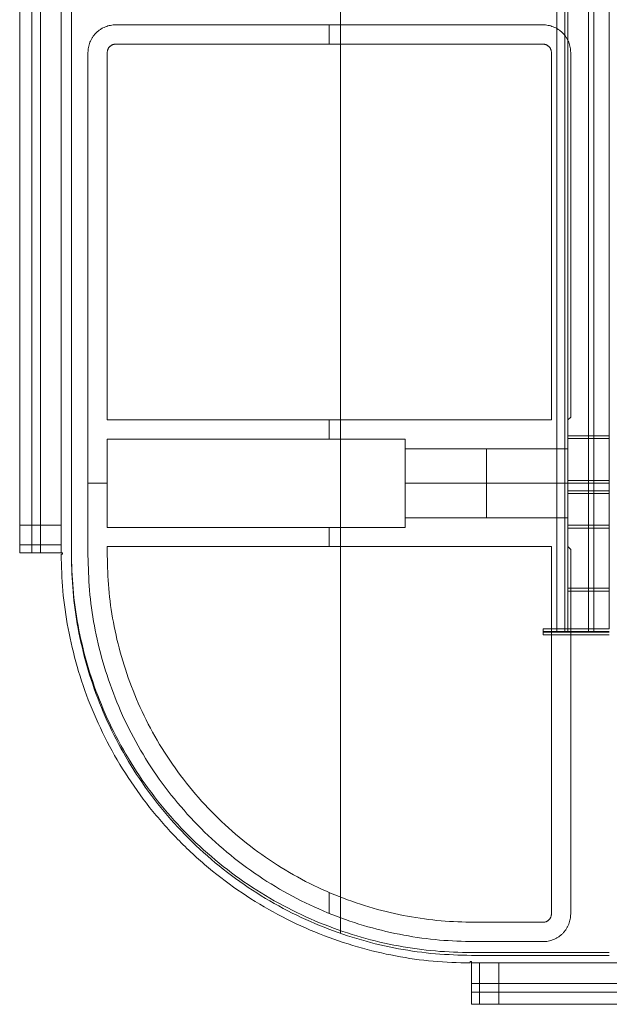
# Model space of a CAD drawing. Units: inches. Extents: x -9.5 to 10.2, y -9.4 to 10.3.
# Drawn here: x -9.5 to -7.8, y -9.4 to -6.6 of the extents above; entities that cross this region are included whole.
import ezdxf

# ---------------------------------------------------------------- set-up
doc = ezdxf.new("R2010")
doc.units = ezdxf.units.IN
doc.header["$MEASUREMENT"] = 0
doc.layers.add('AFUAC-3-BSPT', color=4, linetype='Continuous', true_color=0x00ffff)

msp = doc.modelspace()

# ---------------------------------------------------------------- linework, layer by layer
at = {"layer": 'AFUAC-3-BSPT', "linetype": 'Continuous', "lineweight": 9}
for p, q in [((-9.3028, -8.1407, 18.1598), (-9.3028, 8.5546, 18.1598)), ((-9.3028, -8.1486, 0.7681), (-9.3028, 8.5466, 0.7681)), ((-8.5267, -9.2311, 18.1001), (-8.5267, 8.5546, 18.1001)), ((-8.5267, -9.2391, 0.8278), (-8.5267, 8.5466, 0.8278)), ((-8.5267, -9.2391, 0.7084), (-8.5267, 8.5466, 0.7084)), ((-7.8701, -8.3596, 17.3678), (-7.8701, 7.1815, 17.3678)), ((-7.8701, -8.3675, 1.5601), (-7.8701, 7.1736, 1.5601)), ((-7.7507, -8.3596, 17.3678), (-7.7507, 7.1815, 17.3678)), ((-7.8104, 6.9826, 16.6674), (-7.8104, -7.9616, 16.6674)), ((-7.8104, 6.9746, 2.2605), (-7.8104, -7.9695, 2.2605)), ((-9.3923, 0.4059, 17.6226), (-9.3923, -8.0611, 17.6226)), ((-9.452, -1.3034, 17.921), (-9.452, -8.1407, 17.921)), ((-9.3326, -1.3034, 17.921), (-9.3326, -8.1407, 17.921)), ((-9.1754, -6.6164, 9.464), (-7.9417, -6.6164, 9.464)), ((-8.5586, -6.6164, 18.0603), (-8.5586, -6.6164, 0.8676)), ((-8.5586, -6.6721, 18.0603), (-8.5586, -6.6164, 18.0603)), ((-8.5586, -6.6721, 0.8676), (-8.5586, -6.6164, 0.8676)), ((-9.255, -8.1486, 9.464), (-9.255, -6.696, 9.464)), ((-7.8621, -6.696, 9.464), (-7.8621, -7.7487, 9.464)), ((-7.8621, -7.2223, 18.0603), (-7.8621, -7.2223, 0.8676)), ((-9.255, -7.4223, 18.0603), (-9.255, -7.4223, 0.8676)), ((-8.5586, -7.8123, 18.0603), (-8.5586, -7.7566, 18.0603)), ((-8.5586, -7.8123, 0.8676), (-8.5586, -7.7566, 0.8676)), ((-7.8621, -7.7487, 9.464), (-7.8701, -7.7566, 9.464)), ((-7.8701, -7.7566, 9.464), (-7.8701, -8.1228, 9.464)), ((-7.8661, -7.7527, 18.0603), (-7.8661, -7.7527, 0.8676)), ((-7.7507, -7.8024, 17.0654), (-7.8701, -7.8024, 17.0654)), ((-7.7507, -7.8104, 1.8625), (-7.8701, -7.8104, 1.8625)), ((-7.8104, -7.8024, 16.9957), (-7.8104, -7.8024, 17.135)), ((-7.8104, -7.8104, 1.7929), (-7.8104, -7.8104, 1.9322)), ((-9.255, -7.9397, 18.0603), (-9.1993, -7.9397, 18.0603)), ((-9.255, -7.9397, 0.8676), (-9.1993, -7.9397, 0.8676)), ((-8.3397, -7.9397, 18.0603), (-7.8701, -7.9397, 18.0603)), ((-8.3397, -7.9397, 0.8676), (-7.8701, -7.9397, 0.8676)), ((-7.8701, -7.9397, 18.0603), (-7.8701, -7.9397, 17.1649)), ((-7.8701, -7.9397, 16.9659), (-7.8701, -7.9397, 1.962)), ((-7.8701, -7.9397, 1.7631), (-7.8701, -7.9397, 0.8676)), ((-8.5586, -8.1228, 18.0603), (-8.5586, -8.0671, 18.0603)), ((-8.5586, -8.1228, 0.8676), (-8.5586, -8.0671, 0.8676)), ((-7.7507, -8.069, 1.8625), (-7.8701, -8.069, 1.8625)), ((-7.8104, -8.069, 1.9322), (-7.8104, -8.069, 1.7929)), ((-9.1993, -8.1228, 9.464), (-7.9178, -8.1228, 9.464)), ((-8.5586, -8.1228, 18.0603), (-8.5586, -8.1228, 0.8676)), ((-7.9178, -8.1228, 9.464), (-7.9178, -9.1834, 9.464)), ((-7.8701, -8.1228, 9.464), (-7.8621, -8.1307, 9.464)), ((-7.8661, -8.1268, 18.0603), (-7.8661, -8.1268, 0.8676)), ((-9.3326, -8.1407, 18.0205), (-9.452, -8.1407, 18.0205)), ((-9.3903, -8.1407, 17.7022), (-9.3903, -8.1407, 18.324)), ((-7.8621, -8.1307, 9.464), (-7.8621, -9.1834, 9.464)), ((-7.7507, -8.3775, 0.7681), (-7.9417, -8.3775, 0.7681)), ((-7.7507, -8.3596, 17.6425), (-7.8701, -8.3596, 17.6425)), ((-7.8701, -8.3675, 1.2855), (-7.7507, -8.3675, 1.2855)), ((-7.8462, -8.3596, 17.0654), (-7.8462, -8.3596, 18.2089)), ((-7.8462, -8.3675, 1.8625), (-7.8462, -8.3675, 0.719)), ((-7.8462, -8.3775, 0.7084), (-7.8462, -8.3775, 0.8278)), ((-7.9178, -8.6531, 18.0603), (-7.9178, -8.6531, 0.8676)), ((-7.8621, -8.6571, 18.0603), (-7.8621, -8.6571, 0.8676)), ((-8.5586, -9.1817, 18.0603), (-8.5586, -9.1213, 18.0603)), ((-8.5586, -9.1817, 0.8676), (-8.5586, -9.1213, 0.8676)), ((-7.9417, -9.263, 9.464), (-8.1407, -9.263, 9.464)), ((-8.0412, -9.263, 18.0603), (-8.0412, -9.263, 0.8676)), ((-7.7507, -9.2948, 18.1598), (-8.1486, -9.2948, 18.1598)), ((-7.9497, -9.2948, 18.1001), (-7.9497, -9.2948, 18.2195)), ((-8.1526, -9.3207, 18.2792), (-8.1486, -9.3207, 18.2792)), ((-8.1506, -9.3207, 18.2195), (-8.1506, -9.3207, 18.3389)), ((-7.7507, -9.3028, 0.7681), (-8.1486, -9.3028, 0.7681)), ((-7.9497, -9.3028, 0.7084), (-7.9497, -9.3028, 0.8278)), ((-8.1486, -9.3247, 17.921), (-7.7129, -9.3247, 17.921)), ((-8.1486, -9.3247, 18.0205), (-8.1486, -9.4441, 18.0205)), ((-8.1486, -9.3824, 17.7022), (-8.1486, -9.3824, 18.324)), ((-8.069, -9.3844, 17.6226), (8.865, -9.3844, 17.6226)), ((-8.1486, -9.4441, 17.921), (-7.7129, -9.4441, 17.921))]:
    msp.add_line(p, q, dxfattribs=at)
for points in [[(-9.3028, -8.1407, 18.2195), (-9.3028, 0.2069, 18.2195), (-9.3028, 8.5546, 18.2195)], [(-9.3028, 8.5546, 18.1001), (-9.3028, 0.2069, 18.1001), (-9.3028, -8.1407, 18.1001)], [(-9.3028, -8.1486, 0.8278), (-9.3028, 0.199, 0.8278), (-9.3028, 8.5466, 0.8278)], [(-9.3028, 8.5466, 0.7084), (-9.3028, 0.199, 0.7084), (-9.3028, -8.1486, 0.7084)], [(-7.9019, 8.5546, 18.1001), (-7.9019, 0.0975, 18.1001), (-7.9019, -8.3596, 18.1001)], [(-7.9019, 8.5546, 18.2195), (-7.9019, 0.0975, 18.2195), (-7.9019, -8.3596, 18.2195)], [(-7.9019, -8.3675, 0.8278), (-7.9019, 0.0895, 0.8278), (-7.9019, 8.5466, 0.8278)], [(-7.9019, 8.5466, 0.7084), (-7.9019, 0.0895, 0.7084), (-7.9019, -8.3675, 0.7084)], [(-7.8794, 8.5546, 18.0908), (-7.8794, 0.0975, 18.0908), (-7.8794, -8.3596, 18.0908)], [(-7.8794, 8.5466, 0.8371), (-7.8794, 0.0895, 0.8371), (-7.8794, -8.3675, 0.8371)], [(-7.8701, 8.5546, 18.0683), (-7.8701, 0.0975, 18.0683), (-7.8701, -8.3596, 18.0683)], [(-7.8701, -8.3675, 0.8596), (-7.8701, 0.0895, 0.8596), (-7.8701, 8.5466, 0.8596)], [(-7.795, 8.5546, 18.1752), (-7.795, 0.0975, 18.1752), (-7.795, -8.3596, 18.1752)], [(-7.795, 8.5466, 0.7527), (-7.795, 0.0895, 0.7527), (-7.795, -8.3675, 0.7527)], [(-7.7507, -7.7427, 18.0683), (-7.7507, 0.4059, 18.0683), (-7.7507, 8.5546, 18.0683)], [(-7.7507, 8.5466, 0.8596), (-7.7507, 0.398, 0.8596), (-7.7507, -7.7507, 0.8596)], [(-7.8701, -7.9616, 16.6674), (-7.8701, -0.4895, 16.6674), (-7.8701, 6.9826, 16.6674)], [(-7.8701, 6.9746, 2.2605), (-7.8701, -0.4975, 2.2605), (-7.8701, -7.9695, 2.2605)], [(-7.7507, 6.9826, 16.6674), (-7.7507, -0.4895, 16.6674), (-7.7507, -7.9616, 16.6674)], [(-7.7507, -7.9695, 2.2605), (-7.7507, -0.4975, 2.2605), (-7.7507, 6.9746, 2.2605)], [(-9.452, 0.4059, 17.6226), (-9.452, -3.8276, 17.6226), (-9.452, -8.0611, 17.6226)], [(-9.452, -8.1407, 18.2195), (-9.452, -3.8674, 18.2195), (-9.452, 0.4059, 18.2195)], [(-9.4171, 0.4059, 18.3039), (-9.4171, -3.8674, 18.3039), (-9.4171, -8.1407, 18.3039)], [(-9.3326, 0.4059, 18.2195), (-9.3326, -3.8674, 18.2195), (-9.3326, -8.1407, 18.2195)], [(-9.3326, -8.0611, 17.6226), (-9.3326, -3.8276, 17.6226), (-9.3326, 0.4059, 17.6226)], [(-9.3326, -8.1407, 18.3389), (-9.3326, -3.8674, 18.3389), (-9.3326, 0.4059, 18.3389)], [(-9.1754, -6.6164, 18.0603), (-8.5586, -6.6164, 18.0603), (-7.9417, -6.6164, 18.0603)], [(-7.9417, -6.6164, 0.8676), (-8.5586, -6.6164, 0.8676), (-9.1754, -6.6164, 0.8676)], [(-9.1754, -6.6164, 0.8676), (-9.1754, -6.6164, 9.464), (-9.1754, -6.6164, 18.0603)], [(-7.9417, -6.6164, 0.8676), (-7.9417, -6.6164, 9.464), (-7.9417, -6.6164, 18.0603)], [(-9.2317, -6.6397, 18.0603), (-9.2317, -6.6397, 9.464), (-9.2317, -6.6397, 0.8676)], [(-7.8854, -6.6397, 18.0603), (-7.8854, -6.6397, 9.464), (-7.8854, -6.6397, 0.8676)], [(-9.1754, -6.6721, 18.0603), (-8.5586, -6.6721, 18.0603), (-7.9417, -6.6721, 18.0603)], [(-7.9417, -6.6721, 0.8676), (-8.5586, -6.6721, 0.8676), (-9.1754, -6.6721, 0.8676)], [(-9.255, -6.696, 0.8676), (-9.255, -6.696, 9.464), (-9.255, -6.696, 18.0603)], [(-9.255, -8.1486, 18.0603), (-9.255, -7.4223, 18.0603), (-9.255, -6.696, 18.0603)], [(-9.255, -6.696, 0.8676), (-9.255, -7.4223, 0.8676), (-9.255, -8.1486, 0.8676)], [(-9.1993, -7.7566, 18.0603), (-9.1993, -7.2263, 18.0603), (-9.1993, -6.696, 18.0603)], [(-9.1993, -6.696, 0.8676), (-9.1993, -7.2263, 0.8676), (-9.1993, -7.7566, 0.8676)], [(-7.9178, -6.696, 18.0603), (-7.9178, -7.2263, 18.0603), (-7.9178, -7.7566, 18.0603)], [(-7.9178, -7.7566, 0.8676), (-7.9178, -7.2263, 0.8676), (-7.9178, -6.696, 0.8676)], [(-7.8621, -6.696, 18.0603), (-7.8621, -6.696, 9.464), (-7.8621, -6.696, 0.8676)], [(-7.8621, -6.696, 18.0603), (-7.8621, -7.2223, 18.0603), (-7.8621, -7.7487, 18.0603)], [(-7.8621, -7.7487, 0.8676), (-7.8621, -7.2223, 0.8676), (-7.8621, -6.696, 0.8676)], [(-7.9178, -7.7566, 18.0603), (-8.5586, -7.7566, 18.0603), (-9.1993, -7.7566, 18.0603)], [(-9.1993, -7.7566, 0.8676), (-8.5586, -7.7566, 0.8676), (-7.9178, -7.7566, 0.8676)], [(-7.8621, -7.7487, 18.0603), (-7.8661, -7.7527, 18.0603), (-7.8701, -7.7566, 18.0603)], [(-7.8701, -7.7566, 0.8676), (-7.8661, -7.7527, 0.8676), (-7.8621, -7.7487, 0.8676)], [(-7.8701, -7.7566, 0.8676), (-7.8701, -7.7566, 9.464), (-7.8701, -7.7566, 18.0603)], [(-7.8701, -7.7566, 18.0603), (-7.8701, -7.9397, 18.0603), (-7.8701, -8.1228, 18.0603)], [(-7.8701, -8.1228, 0.8676), (-7.8701, -7.9397, 0.8676), (-7.8701, -7.7566, 0.8676)], [(-7.8621, -7.7487, 0.8676), (-7.8621, -7.7487, 9.464), (-7.8621, -7.7487, 18.0603)], [(-9.1993, -8.0671, 18.0603), (-9.1993, -7.9397, 18.0603), (-9.1993, -7.8123, 18.0603)], [(-9.1993, -7.8123, 18.0603), (-8.7695, -7.8123, 18.0603), (-8.3397, -7.8123, 18.0603)], [(-8.3397, -7.8123, 0.8676), (-8.7695, -7.8123, 0.8676), (-9.1993, -7.8123, 0.8676)], [(-9.1993, -7.8123, 0.8676), (-9.1993, -7.9397, 0.8676), (-9.1993, -8.0671, 0.8676)], [(-8.3397, -7.8123, 18.0603), (-8.3397, -7.9397, 18.0603), (-8.3397, -8.0671, 18.0603)], [(-8.3397, -8.0671, 0.8676), (-8.3397, -7.9397, 0.8676), (-8.3397, -7.8123, 0.8676)], [(-7.8701, -7.8024, 16.9957), (-7.8701, -7.8024, 17.0654), (-7.8701, -7.8024, 17.135)], [(-7.7507, -7.8024, 17.135), (-7.8104, -7.8024, 17.135), (-7.8701, -7.8024, 17.135)], [(-7.7507, -7.8024, 16.9957), (-7.8104, -7.8024, 16.9957), (-7.8701, -7.8024, 16.9957)], [(-7.8701, -7.8104, 1.9322), (-7.8104, -7.8104, 1.9322), (-7.7507, -7.8104, 1.9322)], [(-7.8701, -7.8104, 1.9322), (-7.8701, -7.8104, 1.8625), (-7.8701, -7.8104, 1.7929)], [(-7.8701, -7.8104, 1.7929), (-7.8104, -7.8104, 1.7929), (-7.7507, -7.8104, 1.7929)], [(-7.7507, -7.8024, 17.135), (-7.7507, -7.8024, 17.0654), (-7.7507, -7.8024, 16.9957)], [(-7.8701, -7.8402, 1.8625), (-8.1049, -7.8402, 1.8625), (-8.3397, -7.8402, 1.8625)], [(-7.7507, -8.3596, 18.0683), (-7.7507, -8.1108, 18.0683), (-7.7507, -7.8621, 18.0683)], [(-7.8701, -7.9397, 1.7631), (-8.1049, -7.9397, 1.7631), (-8.3397, -7.9397, 1.7631)], [(-8.3397, -7.9397, 1.962), (-8.1049, -7.9397, 1.962), (-7.8701, -7.9397, 1.962)], [(-7.8701, -7.9317, 17.2644), (-7.8104, -7.9317, 17.2644), (-7.7507, -7.9317, 17.2644)], [(-7.8701, -7.9317, 16.8664), (-7.8104, -7.9317, 16.8664), (-7.7507, -7.9317, 16.8664)], [(-7.8701, -7.9397, 2.0615), (-7.8104, -7.9397, 2.0615), (-7.7507, -7.9397, 2.0615)], [(-7.8701, -7.9397, 1.6636), (-7.8104, -7.9397, 1.6636), (-7.7507, -7.9397, 1.6636)], [(-7.7507, -7.9616, 16.6674), (-7.8104, -7.9616, 16.6674), (-7.8701, -7.9616, 16.6674)], [(-7.8701, -7.9695, 2.2605), (-7.8104, -7.9695, 2.2605), (-7.7507, -7.9695, 2.2605)], [(-7.8701, -8.0392, 1.8625), (-8.1049, -8.0392, 1.8625), (-8.3397, -8.0392, 1.8625)], [(-9.452, -8.0611, 17.6226), (-9.3923, -8.0611, 17.6226), (-9.3326, -8.0611, 17.6226)], [(-8.3397, -8.0671, 18.0603), (-8.7695, -8.0671, 18.0603), (-9.1993, -8.0671, 18.0603)], [(-9.1993, -8.0671, 0.8676), (-8.7695, -8.0671, 0.8676), (-8.3397, -8.0671, 0.8676)], [(-7.8701, -8.0611, 17.135), (-7.8701, -8.0611, 17.0654), (-7.8701, -8.0611, 16.9957)], [(-7.7507, -8.0611, 17.135), (-7.8104, -8.0611, 17.135), (-7.8701, -8.0611, 17.135)], [(-7.8701, -8.0611, 16.9957), (-7.8104, -8.0611, 16.9957), (-7.7507, -8.0611, 16.9957)], [(-7.7507, -8.069, 1.9322), (-7.8104, -8.069, 1.9322), (-7.8701, -8.069, 1.9322)], [(-7.8701, -8.069, 1.7929), (-7.8104, -8.069, 1.7929), (-7.7507, -8.069, 1.7929)], [(-7.8701, -8.069, 1.9322), (-7.8701, -8.069, 1.8625), (-7.8701, -8.069, 1.7929)], [(-7.7507, -8.0611, 16.9957), (-7.7507, -8.0611, 17.0654), (-7.7507, -8.0611, 17.135)], [(-9.3326, -8.1174, 17.6459), (-9.3923, -8.1174, 17.6459), (-9.452, -8.1174, 17.6459)], [(-9.1993, -8.1228, 18.0603), (-9.1993, -8.1228, 9.464), (-9.1993, -8.1228, 0.8676)], [(-9.1993, -8.1228, 0.8676), (-8.5586, -8.1228, 0.8676), (-7.9178, -8.1228, 0.8676)], [(-7.9178, -8.1228, 18.0603), (-8.5586, -8.1228, 18.0603), (-9.1993, -8.1228, 18.0603)], [(-9.1993, -8.1486, 18.0603), (-9.1993, -8.1357, 18.0603), (-9.1993, -8.1228, 18.0603)], [(-9.1993, -8.1228, 0.8676), (-9.1993, -8.1357, 0.8676), (-9.1993, -8.1486, 0.8676)], [(-7.9178, -8.1228, 0.8676), (-7.9178, -8.1228, 9.464), (-7.9178, -8.1228, 18.0603)], [(-7.9178, -8.1228, 0.8676), (-7.9178, -8.6531, 0.8676), (-7.9178, -9.1834, 0.8676)], [(-7.9178, -9.1834, 18.0603), (-7.9178, -8.6531, 18.0603), (-7.9178, -8.1228, 18.0603)], [(-7.8701, -8.1228, 18.0603), (-7.8661, -8.1268, 18.0603), (-7.8621, -8.1307, 18.0603)], [(-7.8621, -8.1307, 0.8676), (-7.8661, -8.1268, 0.8676), (-7.8701, -8.1228, 0.8676)], [(-7.8701, -8.1228, 0.8676), (-7.8701, -8.1228, 9.464), (-7.8701, -8.1228, 18.0603)], [(-9.3326, -8.1407, 17.7022), (-9.3923, -8.1407, 17.7022), (-9.452, -8.1407, 17.7022)], [(-9.452, -8.1407, 17.7022), (-9.452, -8.1407, 17.9608), (-9.452, -8.1407, 18.2195)], [(-9.3326, -8.1407, 18.2195), (-9.3326, -8.1407, 17.9608), (-9.3326, -8.1407, 17.7022)], [(-9.3326, -8.1407, 18.3389), (-9.3306, -8.1407, 18.3389), (-9.3287, -8.1407, 18.3389)], [(-9.3287, -8.1407, 18.2195), (-9.3306, -8.1407, 18.2195), (-9.3326, -8.1407, 18.2195)], [(-9.3326, -8.1447, 18.3389), (-9.3326, -8.1447, 18.2792), (-9.3326, -8.1447, 18.2195)], [(-9.3287, -8.1447, 18.3389), (-9.3306, -8.1447, 18.3389), (-9.3326, -8.1447, 18.3389)], [(-9.3326, -8.1447, 18.2195), (-9.3306, -8.1447, 18.2195), (-9.3287, -8.1447, 18.2195)], [(-9.3287, -8.1407, 18.3389), (-9.3287, -8.1427, 18.3389), (-9.3287, -8.1447, 18.3389)], [(-9.3287, -8.1447, 18.2195), (-9.3287, -8.1427, 18.2195), (-9.3287, -8.1407, 18.2195)], [(-9.3287, -8.1407, 18.2195), (-9.3287, -8.1407, 18.2792), (-9.3287, -8.1407, 18.3389)], [(-9.3028, -8.1407, 18.2195), (-9.3028, -8.1407, 18.1598), (-9.3028, -8.1407, 18.1001)], [(-9.3028, -8.1486, 0.8278), (-9.3028, -8.1486, 0.7681), (-9.3028, -8.1486, 0.7084)], [(-9.255, -8.1486, 0.8676), (-9.255, -8.1486, 9.464), (-9.255, -8.1486, 18.0603)], [(-7.8621, -8.1307, 18.0603), (-7.8621, -8.6571, 18.0603), (-7.8621, -9.1834, 18.0603)], [(-7.8621, -9.1834, 0.8676), (-7.8621, -8.6571, 0.8676), (-7.8621, -8.1307, 0.8676)], [(-7.8621, -8.1307, 0.8676), (-7.8621, -8.1307, 9.464), (-7.8621, -8.1307, 18.0603)], [(-7.8701, -8.243, 16.784), (-7.8104, -8.243, 16.784), (-7.7507, -8.243, 16.784)], [(-7.7507, -8.251, 2.144), (-7.8104, -8.251, 2.144), (-7.8701, -8.251, 2.144)], [(-7.9019, -8.3596, 18.1001), (-7.9218, -8.3596, 18.1001), (-7.9417, -8.3596, 18.1001)], [(-7.9417, -8.3596, 18.1001), (-7.9417, -8.3645, 18.1001), (-7.9417, -8.3695, 18.1001)], [(-7.9019, -8.3596, 18.2195), (-7.9218, -8.3596, 18.2195), (-7.9417, -8.3596, 18.2195)], [(-7.9417, -8.3596, 18.2195), (-7.9417, -8.3596, 18.1598), (-7.9417, -8.3596, 18.1001)], [(-7.9417, -8.3775, 0.8278), (-7.9417, -8.3725, 0.8278), (-7.9417, -8.3675, 0.8278)], [(-7.9417, -8.3675, 0.8278), (-7.9218, -8.3675, 0.8278), (-7.9019, -8.3675, 0.8278)], [(-7.9019, -8.3675, 0.7084), (-7.9218, -8.3675, 0.7084), (-7.9417, -8.3675, 0.7084)], [(-7.9417, -8.3675, 0.7084), (-7.9417, -8.3725, 0.7084), (-7.9417, -8.3775, 0.7084)], [(-7.9417, -8.3675, 0.8278), (-7.9417, -8.3675, 0.7681), (-7.9417, -8.3675, 0.7084)], [(-7.9417, -8.3695, 18.1001), (-7.8462, -8.3695, 18.1001), (-7.7507, -8.3695, 18.1001)], [(-7.7507, -8.3775, 0.7084), (-7.8462, -8.3775, 0.7084), (-7.9417, -8.3775, 0.7084)], [(-7.9417, -8.3775, 0.7084), (-7.9417, -8.3775, 0.7681), (-7.9417, -8.3775, 0.8278)], [(-7.9417, -8.3775, 0.8278), (-7.8462, -8.3775, 0.8278), (-7.7507, -8.3775, 0.8278)], [(-7.7507, -8.3596, 17.0654), (-7.8104, -8.3596, 17.0654), (-7.8701, -8.3596, 17.0654)], [(-7.8701, -8.3596, 18.0683), (-7.8701, -8.3596, 17.5668), (-7.8701, -8.3596, 17.0654)], [(-7.8701, -8.3675, 1.8625), (-7.8104, -8.3675, 1.8625), (-7.7507, -8.3675, 1.8625)], [(-7.8701, -8.3675, 1.8625), (-7.8701, -8.3675, 1.3611), (-7.8701, -8.3675, 0.8596)], [(-7.7507, -8.3596, 18.0683), (-7.7507, -8.3596, 17.5668), (-7.7507, -8.3596, 17.0654)], [(-8.9286, -8.9366, 18.0603), (-8.9286, -8.9366, 9.464), (-8.9286, -8.9366, 0.8676)], [(-8.9858, -8.9779, 18.2195), (-8.9858, -8.9779, 18.2792), (-8.9858, -8.9779, 18.3389)], [(-8.9647, -8.9568, 18.2195), (-8.9647, -8.9568, 18.1598), (-8.9647, -8.9568, 18.1001)], [(-8.9647, -8.9647, 0.7084), (-8.9647, -8.9647, 0.7681), (-8.9647, -8.9647, 0.8278)], [(-7.9417, -9.2073, 18.0603), (-8.0412, -9.2073, 18.0603), (-8.1407, -9.2073, 18.0603)], [(-8.1407, -9.2073, 0.8676), (-8.0412, -9.2073, 0.8676), (-7.9417, -9.2073, 0.8676)], [(-7.9178, -9.1834, 0.8676), (-7.9178, -9.1834, 9.464), (-7.9178, -9.1834, 18.0603)], [(-7.8621, -9.1834, 0.8676), (-7.8621, -9.1834, 9.464), (-7.8621, -9.1834, 18.0603)], [(-8.1407, -9.263, 0.8676), (-8.1407, -9.263, 9.464), (-8.1407, -9.263, 18.0603)], [(-7.9417, -9.263, 18.0603), (-8.0412, -9.263, 18.0603), (-8.1407, -9.263, 18.0603)], [(-8.1407, -9.263, 0.8676), (-8.0412, -9.263, 0.8676), (-7.9417, -9.263, 0.8676)], [(-7.9417, -9.263, 0.8676), (-7.9417, -9.263, 9.464), (-7.9417, -9.263, 18.0603)], [(-7.8854, -9.2397, 18.0603), (-7.8854, -9.2397, 9.464), (-7.8854, -9.2397, 0.8676)], [(-8.1486, -9.2948, 18.1001), (-8.1486, -9.2948, 18.1598), (-8.1486, -9.2948, 18.2195)], [(-7.7507, -9.2948, 18.1001), (-7.9497, -9.2948, 18.1001), (-8.1486, -9.2948, 18.1001)], [(-7.7507, -9.2948, 18.2195), (-7.9497, -9.2948, 18.2195), (-8.1486, -9.2948, 18.2195)], [(-8.1526, -9.3207, 18.2195), (-8.1506, -9.3207, 18.2195), (-8.1486, -9.3207, 18.2195)], [(-8.1486, -9.3207, 18.3389), (-8.1506, -9.3207, 18.3389), (-8.1526, -9.3207, 18.3389)], [(-8.1526, -9.3207, 18.3389), (-8.1526, -9.3207, 18.2792), (-8.1526, -9.3207, 18.2195)], [(-8.1526, -9.3247, 18.3389), (-8.1526, -9.3227, 18.3389), (-8.1526, -9.3207, 18.3389)], [(-8.1526, -9.3207, 18.2195), (-8.1526, -9.3227, 18.2195), (-8.1526, -9.3247, 18.2195)], [(-8.1486, -9.3028, 0.7084), (-8.1486, -9.3028, 0.7681), (-8.1486, -9.3028, 0.8278)], [(-8.1486, -9.3028, 0.7084), (-7.9497, -9.3028, 0.7084), (-7.7507, -9.3028, 0.7084)], [(-7.7507, -9.3028, 0.8278), (-7.9497, -9.3028, 0.8278), (-8.1486, -9.3028, 0.8278)], [(-8.1486, -9.3207, 18.2195), (-8.1486, -9.3207, 18.2792), (-8.1486, -9.3207, 18.3389)], [(-8.1486, -9.3207, 18.2195), (-8.1486, -9.3227, 18.2195), (-8.1486, -9.3247, 18.2195)], [(-8.1486, -9.3207, 18.3389), (-8.1486, -9.3227, 18.3389), (-8.1486, -9.3247, 18.3389)], [(-8.1526, -9.3247, 18.2195), (-8.1526, -9.3247, 18.2792), (-8.1526, -9.3247, 18.3389)], [(-8.1486, -9.3247, 18.2195), (0.398, -9.3247, 18.2195), (8.9446, -9.3247, 18.2195)], [(-8.1486, -9.3247, 17.7022), (-8.1486, -9.3247, 17.9608), (-8.1486, -9.3247, 18.2195)], [(8.9446, -9.3247, 18.3389), (0.398, -9.3247, 18.3389), (-8.1486, -9.3247, 18.3389)], [(-8.1486, -9.3247, 17.7022), (-8.1486, -9.3844, 17.7022), (-8.1486, -9.4441, 17.7022)], [(-8.1253, -9.4441, 17.6459), (-8.1253, -9.3844, 17.6459), (-8.1253, -9.3247, 17.6459)], [(8.865, -9.3247, 17.6226), (0.398, -9.3247, 17.6226), (-8.069, -9.3247, 17.6226)], [(-8.069, -9.3247, 17.6226), (-8.069, -9.3844, 17.6226), (-8.069, -9.4441, 17.6226)], [(-8.1486, -9.4091, 18.3039), (0.398, -9.4091, 18.3039), (8.9446, -9.4091, 18.3039)], [(8.9446, -9.4441, 18.2195), (0.398, -9.4441, 18.2195), (-8.1486, -9.4441, 18.2195)], [(-8.1486, -9.4441, 18.2195), (-8.1486, -9.4441, 17.9608), (-8.1486, -9.4441, 17.7022)], [(-8.069, -9.4441, 17.6226), (0.398, -9.4441, 17.6226), (8.865, -9.4441, 17.6226)]]:
    msp.add_open_spline(points, degree=2, dxfattribs=at)
for points, weights in [([(-9.255, -6.696, 18.0603), (-9.255, -6.6164, 18.0603), (-9.1754, -6.6164, 18.0603)], [1, 0.707106781187, 1]), ([(-9.1754, -6.6164, 0.8676), (-9.255, -6.6164, 0.8676), (-9.255, -6.696, 0.8676)], [1, 0.707106781187, 1]), ([(-9.255, -6.696, 9.464), (-9.255, -6.6164, 9.464), (-9.1754, -6.6164, 9.464)], [1, 0.707106781187, 1]), ([(-7.9417, -6.6164, 18.0603), (-7.8621, -6.6164, 18.0603), (-7.8621, -6.696, 18.0603)], [1, 0.707106781187, 1]), ([(-7.8621, -6.696, 0.8676), (-7.8621, -6.6164, 0.8676), (-7.9417, -6.6164, 0.8676)], [1, 0.707106781187, 1]), ([(-7.9417, -6.6164, 9.464), (-7.8621, -6.6164, 9.464), (-7.8621, -6.696, 9.464)], [1, 0.707106781187, 1]), ([(-9.1993, -6.696, 18.0603), (-9.1993, -6.6721, 18.0603), (-9.1754, -6.6721, 18.0603)], [1, 0.707106781187, 1]), ([(-9.1754, -6.6721, 0.8676), (-9.1993, -6.6721, 0.8676), (-9.1993, -6.696, 0.8676)], [1, 0.707106781187, 1]), ([(-7.9417, -6.6721, 18.0603), (-7.9178, -6.6721, 18.0603), (-7.9178, -6.696, 18.0603)], [1, 0.707106781186, 1]), ([(-7.9178, -6.696, 0.8676), (-7.9178, -6.6721, 0.8676), (-7.9417, -6.6721, 0.8676)], [1, 0.707106781186, 1]), ([(-7.8701, -8.3596, 17.0654), (-7.8701, -8.3596, 16.6674), (-7.8701, -7.9616, 16.6674)], [1, 0.707106781187, 1]), ([(-7.8701, -7.9695, 2.2605), (-7.8701, -8.3675, 2.2605), (-7.8701, -8.3675, 1.8625)], [1, 0.707106781187, 1]), ([(-7.8104, -8.3596, 17.0654), (-7.8104, -8.3596, 16.6674), (-7.8104, -7.9616, 16.6674)], [1, 0.707106781187, 1]), ([(-7.8104, -8.3675, 1.8625), (-7.8104, -8.3675, 2.2605), (-7.8104, -7.9695, 2.2605)], [1, 0.707106781187, 1]), ([(-7.7507, -7.9616, 16.6674), (-7.7507, -8.3596, 16.6674), (-7.7507, -8.3596, 17.0654)], [1, 0.707106781187, 1]), ([(-9.452, -8.1407, 17.7022), (-9.452, -8.1407, 17.6226), (-9.452, -8.0611, 17.6226)], [1, 0.707106781187, 1]), ([(-9.3923, -8.0611, 17.6226), (-9.3923, -8.1407, 17.6226), (-9.3923, -8.1407, 17.7022)], [1, 0.707106781187, 1]), ([(-9.3326, -8.0611, 17.6226), (-9.3326, -8.1407, 17.6226), (-9.3326, -8.1407, 17.7022)], [1, 0.707106781187, 1]), ([(-9.452, -8.1407, 18.2195), (-9.452, -8.1407, 18.3389), (-9.3326, -8.1407, 18.3389)], [1, 0.707106781187, 1]), ([(-9.3326, -8.1447, 18.2195), (-9.3287, -9.3207, 18.2195), (-8.1526, -9.3247, 18.2195)], [1, 0.70947961602, 1]), ([(-8.1526, -9.3247, 18.3389), (-9.3287, -9.3207, 18.3389), (-9.3326, -8.1447, 18.3389)], [1, 0.70947961602, 1]), ([(-9.3326, -8.1447, 18.2792), (-9.3287, -9.3207, 18.2792), (-8.1526, -9.3247, 18.2792)], [1, 0.70947961602, 1]), ([(-8.1486, -9.2948, 18.2195), (-9.3028, -9.2948, 18.2195), (-9.3028, -8.1407, 18.2195)], [1, 0.707106781187, 1]), ([(-9.3028, -8.1407, 18.1001), (-9.3028, -9.2948, 18.1001), (-8.1486, -9.2948, 18.1001)], [1, 0.707106781187, 1]), ([(-8.1486, -9.2948, 18.1598), (-9.3028, -9.2948, 18.1598), (-9.3028, -8.1407, 18.1598)], [1, 0.707106781187, 1]), ([(-9.3028, -8.1486, 0.7084), (-9.3028, -9.3028, 0.7084), (-8.1486, -9.3028, 0.7084)], [1, 0.707106781187, 1]), ([(-8.1486, -9.3028, 0.8278), (-9.3028, -9.3028, 0.8278), (-9.3028, -8.1486, 0.8278)], [1, 0.707106781187, 1]), ([(-9.3028, -8.1486, 0.7681), (-9.3028, -9.3028, 0.7681), (-8.1486, -9.3028, 0.7681)], [1, 0.707106781187, 1]), ([(-8.1407, -9.263, 18.0603), (-9.255, -9.263, 18.0603), (-9.255, -8.1486, 18.0603)], [1, 0.707106781187, 1]), ([(-9.255, -8.1486, 0.8676), (-9.255, -9.263, 0.8676), (-8.1407, -9.263, 0.8676)], [1, 0.707106781187, 1]), ([(-8.1407, -9.263, 9.464), (-9.255, -9.263, 9.464), (-9.255, -8.1486, 9.464)], [1, 0.707106781187, 1]), ([(-8.1407, -9.2073, 18.0603), (-9.1993, -9.2073, 18.0603), (-9.1993, -8.1486, 18.0603)], [1, 0.707106781187, 1]), ([(-9.1993, -8.1486, 0.8676), (-9.1993, -9.2073, 0.8676), (-8.1407, -9.2073, 0.8676)], [1, 0.707106781187, 1]), ([(-7.8701, -8.3596, 18.0683), (-7.8701, -8.3596, 18.1001), (-7.9019, -8.3596, 18.1001)], [1, 0.707106781187, 1]), ([(-7.9019, -8.3596, 18.2195), (-7.7507, -8.3596, 18.2195), (-7.7507, -8.3596, 18.0683)], [1, 0.707106781187, 1]), ([(-7.9019, -8.3675, 0.8278), (-7.8701, -8.3675, 0.8278), (-7.8701, -8.3675, 0.8596)], [1, 0.707106781187, 1]), ([(-7.7507, -8.3675, 0.8596), (-7.7507, -8.3675, 0.7084), (-7.9019, -8.3675, 0.7084)], [1, 0.707106781187, 1]), ([(-7.8621, -9.1834, 18.0603), (-7.8621, -9.263, 18.0603), (-7.9417, -9.263, 18.0603)], [1, 0.707106781187, 1]), ([(-7.9417, -9.263, 0.8676), (-7.8621, -9.263, 0.8676), (-7.8621, -9.1834, 0.8676)], [1, 0.707106781187, 1]), ([(-7.9178, -9.1834, 18.0603), (-7.9178, -9.2073, 18.0603), (-7.9417, -9.2073, 18.0603)], [1, 0.707106781187, 1]), ([(-7.9417, -9.2073, 0.8676), (-7.9178, -9.2073, 0.8676), (-7.9178, -9.1834, 0.8676)], [1, 0.707106781187, 1]), ([(-7.8621, -9.1834, 9.464), (-7.8621, -9.263, 9.464), (-7.9417, -9.263, 9.464)], [1, 0.707106781187, 1]), ([(-8.1486, -9.3247, 18.3389), (-8.1486, -9.4441, 18.3389), (-8.1486, -9.4441, 18.2195)], [1, 0.707106781187, 1]), ([(-8.069, -9.3247, 17.6226), (-8.1486, -9.3247, 17.6226), (-8.1486, -9.3247, 17.7022)], [1, 0.707106781187, 1]), ([(-8.069, -9.3844, 17.6226), (-8.1486, -9.3844, 17.6226), (-8.1486, -9.3844, 17.7022)], [1, 0.707106781187, 1]), ([(-8.1486, -9.4441, 17.7022), (-8.1486, -9.4441, 17.6226), (-8.069, -9.4441, 17.6226)], [1, 0.707106781187, 1])]:
    msp.add_rational_spline(points, weights, degree=2, dxfattribs=at)
for points, weights, knots in [([(-7.8701, -7.8024, 17.135), (-7.8701, -7.8024, 17.2644), (-7.8701, -7.9317, 17.2644), (-7.8701, -8.0611, 17.2644), (-7.8701, -8.0611, 17.135)], [1, 0.707106781187, 1, 0.707106781187, 1], [0, 0, 0, 0.258687, 0.258687, 0.517374, 0.517374, 0.517374]), ([(-7.8701, -8.0611, 16.9957), (-7.8701, -8.0611, 16.8664), (-7.8701, -7.9317, 16.8664), (-7.8701, -7.8024, 16.8664), (-7.8701, -7.8024, 16.9957)], [1, 0.707106781187, 1, 0.707106781187, 1], [0, 0, 0, 0.258687, 0.258687, 0.517374, 0.517374, 0.517374]), ([(-7.8701, -8.069, 1.9322), (-7.8701, -8.069, 2.0615), (-7.8701, -7.9397, 2.0615), (-7.8701, -7.8104, 2.0615), (-7.8701, -7.8104, 1.9322)], [1, 0.707106781187, 1, 0.707106781187, 1], [-0.517374, -0.517374, -0.517374, -0.258687, -0.258687, 0, 0, 0]), ([(-7.8701, -7.8104, 1.7929), (-7.8701, -7.8104, 1.6636), (-7.8701, -7.9397, 1.6636), (-7.8701, -8.069, 1.6636), (-7.8701, -8.069, 1.7929)], [1, 0.707106781187, 1, 0.707106781187, 1], [-0.517374, -0.517374, -0.517374, -0.258687, -0.258687, 0, 0, 0]), ([(-7.8104, -7.8024, 17.135), (-7.8104, -7.8024, 17.2644), (-7.8104, -7.9317, 17.2644), (-7.8104, -8.0611, 17.2644), (-7.8104, -8.0611, 17.135)], [1, 0.707106781187, 1, 0.707106781187, 1], [0, 0, 0, 0.258687, 0.258687, 0.517374, 0.517374, 0.517374]), ([(-7.8104, -8.0611, 16.9957), (-7.8104, -8.0611, 16.8664), (-7.8104, -7.9317, 16.8664), (-7.8104, -7.8024, 16.8664), (-7.8104, -7.8024, 16.9957)], [1, 0.707106781187, 1, 0.707106781187, 1], [0, 0, 0, 0.258687, 0.258687, 0.517374, 0.517374, 0.517374]), ([(-7.8104, -7.8104, 1.9322), (-7.8104, -7.8104, 2.0615), (-7.8104, -7.9397, 2.0615), (-7.8104, -8.069, 2.0615), (-7.8104, -8.069, 1.9322)], [1, 0.707106781187, 1, 0.707106781187, 1], [0, 0, 0, 0.258687, 0.258687, 0.517374, 0.517374, 0.517374]), ([(-7.8104, -8.069, 1.7929), (-7.8104, -8.069, 1.6636), (-7.8104, -7.9397, 1.6636), (-7.8104, -7.8104, 1.6636), (-7.8104, -7.8104, 1.7929)], [1, 0.707106781187, 1, 0.707106781187, 1], [0, 0, 0, 0.258687, 0.258687, 0.517374, 0.517374, 0.517374]), ([(-7.7507, -8.0611, 17.135), (-7.7507, -8.0611, 17.2644), (-7.7507, -7.9317, 17.2644), (-7.7507, -7.8024, 17.2644), (-7.7507, -7.8024, 17.135)], [1, 0.707106781187, 1, 0.707106781187, 1], [-0.517374, -0.517374, -0.517374, -0.258687, -0.258687, 0, 0, 0]), ([(-7.7507, -7.8024, 16.9957), (-7.7507, -7.8024, 16.8664), (-7.7507, -7.9317, 16.8664), (-7.7507, -8.0611, 16.8664), (-7.7507, -8.0611, 16.9957)], [1, 0.707106781187, 1, 0.707106781187, 1], [-0.517374, -0.517374, -0.517374, -0.258687, -0.258687, 0, 0, 0]), ([(-8.3397, -7.9397, 1.962), (-8.3397, -7.8402, 1.962), (-8.3397, -7.8402, 1.8625), (-8.3397, -7.8402, 1.7631), (-8.3397, -7.9397, 1.7631)], [1, 0.707106781187, 1, 0.707106781187, 1], [0, 0, 0, 0.19899, 0.19899, 0.39798, 0.39798, 0.39798]), ([(-8.1049, -7.9397, 1.962), (-8.1049, -7.8402, 1.962), (-8.1049, -7.8402, 1.8625), (-8.1049, -7.8402, 1.7631), (-8.1049, -7.9397, 1.7631)], [1, 0.707106781187, 1, 0.707106781187, 1], [0, 0, 0, 0.19899, 0.19899, 0.39798, 0.39798, 0.39798]), ([(-7.8701, -7.9397, 16.9659), (-7.8701, -8.0392, 16.9659), (-7.8701, -8.0392, 17.0654), (-7.8701, -8.0392, 17.1649), (-7.8701, -7.9397, 17.1649), (-7.8701, -7.8402, 17.1649), (-7.8701, -7.8402, 17.0654), (-7.8701, -7.8402, 16.9659), (-7.8701, -7.9397, 16.9659)], [1, 0.707106781187, 1, 0.707106781187, 1, 0.707106781187, 1, 0.707106781187, 1], [0, 0, 0, 3.926991, 3.926991, 7.853982, 7.853982, 11.780972, 11.780972, 15.707963, 15.707963, 15.707963]), ([(-7.8701, -7.9397, 1.7631), (-7.8701, -7.8402, 1.7631), (-7.8701, -7.8402, 1.8625), (-7.8701, -7.8402, 1.962), (-7.8701, -7.9397, 1.962)], [1, 0.707106781187, 1, 0.707106781187, 1], [-0.39798, -0.39798, -0.39798, -0.19899, -0.19899, 0, 0, 0]), ([(-8.3397, -7.9397, 1.7631), (-8.3397, -8.0392, 1.7631), (-8.3397, -8.0392, 1.8625), (-8.3397, -8.0392, 1.962), (-8.3397, -7.9397, 1.962)], [1, 0.707106781187, 1, 0.707106781187, 1], [0, 0, 0, 0.19899, 0.19899, 0.39798, 0.39798, 0.39798]), ([(-8.1049, -7.9397, 1.7631), (-8.1049, -8.0392, 1.7631), (-8.1049, -8.0392, 1.8625), (-8.1049, -8.0392, 1.962), (-8.1049, -7.9397, 1.962)], [1, 0.707106781187, 1, 0.707106781187, 1], [0, 0, 0, 0.19899, 0.19899, 0.39798, 0.39798, 0.39798]), ([(-7.8701, -7.9397, 1.962), (-7.8701, -8.0392, 1.962), (-7.8701, -8.0392, 1.8625), (-7.8701, -8.0392, 1.7631), (-7.8701, -7.9397, 1.7631)], [1, 0.707106781187, 1, 0.707106781187, 1], [-0.39798, -0.39798, -0.39798, -0.19899, -0.19899, 0, 0, 0])]:
    msp.add_rational_spline(points, weights, degree=2, knots=knots, dxfattribs=at)

doc.saveas('drawing.dxf')
